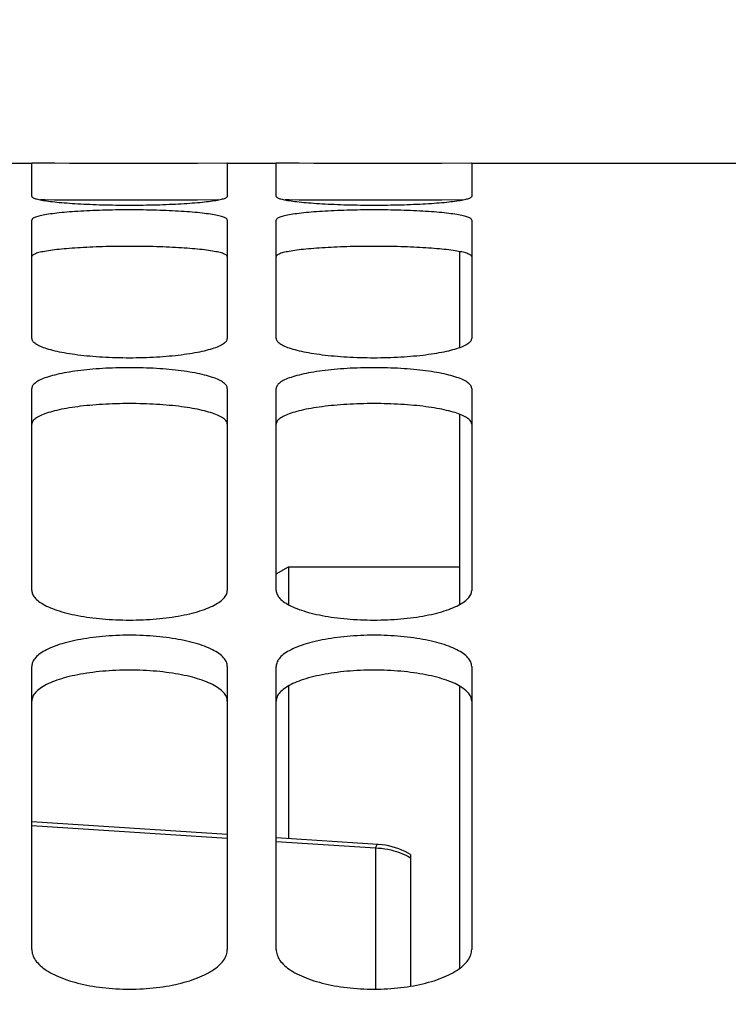
# Model space of a CAD drawing. Units: millimetres. Extents: x 0 to 594, y 0 to 420.
# Drawn here: x 155 to 159, y 314 to 320 of the extents above; entities that cross this region are included whole.
import ezdxf

# ---------------------------------------------------------------- set-up
doc = ezdxf.new("R2010")
doc.units = ezdxf.units.MM
doc.header["$LTSCALE"] = 32.67
doc.layers.get('0').update_dxf_attribs({"linetype": 'CONTINUOUS'})
doc.layers.add('SOLIDES', color=7, linetype='CONTINUOUS')
doc.styles.get("Standard").update_dxf_attribs({"font": 'txt', "width": 0.85})
doc.dimstyles.new('DIMSTYLE_1', dxfattribs={"dimtxt": 3.5, "dimasz": 3.5, "dimexe": 1.5, "dimexo": 1, "dimgap": 0.875, "dimtad": 1, "dimdec": 4, "dimlfac": 6.666667, "dimtxsty": 'STANDARD', "dimblk": '_FILLED', "dimblk1": '_FILLED', "dimblk2": '_FILLED', "dimcen": 0.09, "dimclrt": 5, "dimadec": 0, "dimazin": 0, "dimtp": 0.8, "dimtm": 0.8, "dimtfac": 1, "dimtdec": 4, "dimtofl": 0, "dimtmove": 0, "dimatfit": 3, "dimldrblk": '_FILLED', "dimfxl": 1, "dimtolj": 1, "dimarcsym": 0})
doc.dimstyles.new('DIMSTYLE_2', dxfattribs={"dimtxt": 3.5, "dimasz": 3.5, "dimexe": 1.5, "dimexo": 1, "dimgap": 0.875, "dimtad": 1, "dimdec": 4, "dimlfac": 6.666667, "dimtxsty": 'STANDARD', "dimblk": '_FILLED', "dimblk1": '_FILLED', "dimblk2": '_FILLED', "dimcen": 0.09, "dimclrt": 5, "dimadec": 0, "dimazin": 0, "dimtp": 0.0001, "dimtm": 0.0001, "dimtfac": 1, "dimtdec": 4, "dimtofl": 0, "dimtmove": 0, "dimatfit": 3, "dimldrblk": '_FILLED', "dimfxl": 1, "dimtolj": 1, "dimarcsym": 0})

# ---------------------------------------------------------------- blocks, each defined once
blk = doc.blocks.new('_FILLED')
at = {"color": 0, "linetype": 'BYBLOCK'}
blk.add_solid([(0, 0), (-1, 0.2143), (-1, -0.2143)], dxfattribs=at)
blk = doc.blocks.new('*D0')
at = {"color": 2, "linetype": 'CONTINUOUS'}
for p, q in [((123.2572, 357.1457), (123.2572, 357.7707)), ((204.3322, 357.1457), (204.3322, 357.7707)), ((123.2572, 315.1405), (123.2572, 357.1457)), ((204.3322, 260.8885), (204.3322, 357.1457)), ((123.2572, 356.2707), (163.7947, 356.2707)), ((204.3322, 356.2707), (163.7947, 356.2707))]:
    blk.add_line(p, q, dxfattribs=at)
at = {"color": 2, "linetype": 'CONTINUOUS', "xscale": 3.5, "yscale": 3.5, "zscale": 3.5, "rotation": 180}
blk.add_blockref('_FILLED', (123.2572, 356.2707), dxfattribs=at)
at = {"color": 2, "linetype": 'CONTINUOUS', "xscale": 3.5, "yscale": 3.5, "zscale": 3.5}
blk.add_blockref('_FILLED', (204.3322, 356.2707), dxfattribs=at)
at = {"color": 5, "linetype": 'CONTINUOUS', "insert": (163.7947, 360.6457), "char_height": 3.5, "width": 8.925, "attachment_point": 2, "line_spacing_factor": 0.9}
blk.add_mtext(' Xg', dxfattribs=at)
blk = doc.blocks.new('*D6')
at = {"color": 2, "linetype": 'CONTINUOUS'}
for p, q in [((123.2572, 315.1405), (123.2572, 365.7707)), ((332.2822, 350.9207), (332.2822, 365.7707)), ((123.2572, 364.2707), (227.7697, 364.2707)), ((332.2822, 364.2707), (227.7697, 364.2707))]:
    blk.add_line(p, q, dxfattribs=at)
at = {"color": 2, "linetype": 'CONTINUOUS', "xscale": 3.5, "yscale": 3.5, "zscale": 3.5, "rotation": 180}
blk.add_blockref('_FILLED', (123.2572, 364.2707), dxfattribs=at)
at = {"color": 2, "linetype": 'CONTINUOUS', "xscale": 3.5, "yscale": 3.5, "zscale": 3.5}
blk.add_blockref('_FILLED', (332.2822, 364.2707), dxfattribs=at)
at = {"color": 5, "linetype": 'CONTINUOUS', "insert": (227.7697, 368.6457), "char_height": 3.5, "width": 17.85, "attachment_point": 2, "line_spacing_factor": 0.9}
blk.add_mtext('1393,5', dxfattribs=at)
blk = doc.blocks.new('*D30')
at = {"color": 2, "linetype": 'CONTINUOUS'}
for p, q in [((123.2572, 315.1405), (123.2572, 342.1708)), ((175.2322, 328.101), (175.2322, 342.1708)), ((123.2572, 340.6708), (149.2447, 340.6708)), ((175.2322, 340.6708), (149.2447, 340.6708))]:
    blk.add_line(p, q, dxfattribs=at)
at = {"color": 2, "linetype": 'CONTINUOUS', "xscale": 3.5, "yscale": 3.5, "zscale": 3.5, "rotation": 180}
blk.add_blockref('_FILLED', (123.2572, 340.6708), dxfattribs=at)
at = {"color": 2, "linetype": 'CONTINUOUS', "xscale": 3.5, "yscale": 3.5, "zscale": 3.5}
blk.add_blockref('_FILLED', (175.2322, 340.6708), dxfattribs=at)
at = {"color": 5, "linetype": 'CONTINUOUS', "insert": (149.2447, 345.0458), "char_height": 3.5, "width": 14.875, "attachment_point": 2, "line_spacing_factor": 0.9}
blk.add_mtext('346,5', dxfattribs=at)

msp = doc.modelspace()

# ---------------------------------------------------------------- linework, layer by layer
at = {"color": 7, "linetype": 'CONTINUOUS'}
for p, q in [((157.757169, 318.253771), (157.757169, 317.664536)), ((157.757169, 317.256243), (157.757169, 316.088231)), ((156.632169, 316.277361), (156.707169, 316.320662)), ((156.707169, 316.320662), (156.707169, 316.088231)), ((156.707169, 316.320662), (157.757169, 316.320662)), ((156.707169, 315.589409), (156.707169, 314.653771)), ((157.757169, 315.589409), (157.757169, 313.856473)), ((157.457169, 314.555238), (157.457169, 313.748204))]:
    msp.add_line(p, q, dxfattribs=at)
at = {"color": 9, "linetype": 'CONTINUOUS'}
msp.add_lwpolyline([(157.241699, 314.596627), (157.260591, 314.595621), (157.279422, 314.593862), (157.298158, 314.591352), (157.316767, 314.588095), (157.335215, 314.584098), (157.35347, 314.579367), (157.3715, 314.57391), (157.389272, 314.567738), (157.406756, 314.560862), (157.423921, 314.553293), (157.440735, 314.545044), (157.457169, 314.536131)], dxfattribs=at)
at = {"layer": 'SOLIDES', "color": 7, "linetype": 'CONTINUOUS'}
for p, q in [((154.832169, 318.795662), (155.132169, 318.795662)), ((155.134302, 318.795662), (155.132169, 318.79564)), ((155.132169, 318.591806), (155.132169, 318.79564)), ((155.141334, 318.795637), (155.134302, 318.795662)), ((155.363127, 318.794113), (155.27292, 318.794685)), ((155.45103, 318.793668), (155.363127, 318.794113)), ((155.547011, 318.793315), (155.45103, 318.793668)), ((155.628276, 318.793129), (155.547011, 318.793315)), ((155.711372, 318.793047), (155.628276, 318.793129)), ((155.794534, 318.793074), (155.711372, 318.793047)), ((155.877069, 318.79321), (155.794534, 318.793074)), ((155.956536, 318.793442), (155.877069, 318.79321)), ((156.049604, 318.793838), (155.956536, 318.793442)), ((156.148628, 318.7944), (156.049604, 318.793838)), ((156.330036, 318.795662), (156.148628, 318.7944)), ((156.332169, 318.79564), (156.330036, 318.795662)), ((156.332169, 318.795662), (156.632169, 318.795662)), ((156.332169, 318.79564), (156.332169, 318.591806)), ((156.634302, 318.795662), (156.632169, 318.79564)), ((156.632169, 318.591806), (156.632169, 318.79564)), ((156.641334, 318.795637), (156.634302, 318.795662)), ((156.863127, 318.794113), (156.77292, 318.794685)), ((156.95103, 318.793668), (156.863127, 318.794113)), ((157.047011, 318.793315), (156.95103, 318.793668)), ((157.128276, 318.793129), (157.047011, 318.793315)), ((157.211372, 318.793047), (157.128276, 318.793129)), ((157.294534, 318.793074), (157.211372, 318.793047)), ((157.377069, 318.79321), (157.294534, 318.793074)), ((157.456536, 318.793442), (157.377069, 318.79321)), ((157.549604, 318.793838), (157.456536, 318.793442)), ((157.648628, 318.7944), (157.549604, 318.793838)), ((157.830036, 318.795662), (157.648628, 318.7944)), ((157.832169, 318.79564), (157.830036, 318.795662)), ((157.832169, 318.795662), (159.482169, 318.795662)), ((157.832169, 318.79564), (157.832169, 318.591806)), ((155.132169, 317.721024), (155.132169, 318.446368)), ((156.332169, 318.446368), (156.332169, 317.721024)), ((156.632169, 317.721024), (156.632169, 318.446368)), ((157.832169, 318.446368), (157.832169, 317.721024)), ((155.132169, 316.175425), (155.132169, 317.413676)), ((156.332169, 317.413676), (156.332169, 316.175425)), ((156.632169, 316.175425), (156.632169, 317.413676)), ((157.832169, 317.413676), (157.832169, 316.175425)), ((155.132169, 313.973339), (155.132169, 315.709813)), ((156.332169, 315.709813), (156.332169, 313.973339)), ((156.632169, 313.973339), (156.632169, 315.709813)), ((157.832169, 315.709813), (157.832169, 313.973339)), ((156.332169, 314.678103), (155.132169, 314.755968)), ((157.255233, 314.618209), (156.632169, 314.658637)), ((157.261124, 314.617786), (157.255236, 314.618208))]:
    msp.add_line(p, q, dxfattribs=at)
at = {"layer": 'SOLIDES', "color": 3, "linetype": 'CONTINUOUS'}
for p, q in [((155.362574, 318.569123), (155.272464, 318.569692)), ((155.450501, 318.568678), (155.362574, 318.569123)), ((155.546609, 318.568325), (155.450501, 318.568678)), ((155.628033, 318.56814), (155.546609, 318.568325)), ((155.711322, 318.568057), (155.628033, 318.56814)), ((155.794682, 318.568085), (155.711322, 318.568057)), ((155.877398, 318.56822), (155.794682, 318.568085)), ((155.956999, 318.568452), (155.877398, 318.56822)), ((156.050156, 318.568848), (155.956999, 318.568452)), ((156.149145, 318.569408), (156.050156, 318.568848)), ((156.277816, 318.57032), (156.149145, 318.569408)), ((156.862574, 318.569123), (156.772464, 318.569692)), ((156.950501, 318.568678), (156.862574, 318.569123)), ((157.046609, 318.568325), (156.950501, 318.568678)), ((157.128033, 318.56814), (157.046609, 318.568325)), ((157.211322, 318.568057), (157.128033, 318.56814)), ((157.294682, 318.568085), (157.211322, 318.568057)), ((157.377398, 318.56822), (157.294682, 318.568085)), ((157.456999, 318.568452), (157.377398, 318.56822)), ((157.550156, 318.568848), (157.456999, 318.568452)), ((157.649145, 318.569408), (157.550156, 318.568848)), ((157.777816, 318.57032), (157.649145, 318.569408))]:
    msp.add_line(p, q, dxfattribs=at)
at = {"layer": 'SOLIDES', "color": 9, "linetype": 'CONTINUOUS'}
for p, q in [((155.132169, 314.733987), (156.332169, 314.655849)), ((156.632169, 314.636314), (157.241699, 314.596624)), ((157.241699, 314.596624), (157.241699, 313.730335))]:
    msp.add_line(p, q, dxfattribs=at)
at = {"layer": 'SOLIDES', "color": 7, "linetype": 'CONTINUOUS'}
for points in [[(155.184124, 318.795337), (155.175951, 318.795398), (155.141334, 318.795637)], [(155.27292, 318.794685), (155.212693, 318.795121), (155.202514, 318.795198), (155.184124, 318.795337)], [(156.684124, 318.795337), (156.675951, 318.795398), (156.641334, 318.795637)], [(156.77292, 318.794685), (156.712693, 318.795121), (156.702514, 318.795198), (156.684124, 318.795337)], [(155.132169, 318.591806), (155.132534, 318.590048), (155.133632, 318.588285), (155.135462, 318.586517), (155.138032, 318.584739), (155.141334, 318.582955), (155.145349, 318.581179), (155.150077, 318.579412), (155.155516, 318.577652), (155.161644, 318.575908), (155.168453, 318.57418), (155.175951, 318.572467), (155.184124, 318.570774), (155.192981, 318.569098), (155.202514, 318.567442), (155.212693, 318.56581), (155.223529, 318.564201), (155.235011, 318.562618), (155.247073, 318.56107), (155.259707, 318.559559), (155.27292, 318.558083), (155.286662, 318.556648), (155.300922, 318.555257), (155.315711, 318.553909), (155.331004, 318.552605), (155.346813, 318.551346), (155.363127, 318.550133), (155.37988, 318.54897), (155.397087, 318.547858), (155.414735, 318.546797), (155.43272, 318.545795), (155.45103, 318.544851), (155.469677, 318.543967), (155.488605, 318.543143), (155.507803, 318.542383), (155.527281, 318.541684), (155.547011, 318.541049), (155.567015, 318.540476), (155.58727, 318.539968), (155.607686, 318.539525), (155.628276, 318.539149), (155.649027, 318.53884), (155.669805, 318.5386), (155.690575, 318.538428), (155.711372, 318.538325), (155.732169, 318.538291), (155.752967, 318.538325), (155.773764, 318.538428), (155.794534, 318.5386), (155.815312, 318.53884), (155.836062, 318.539149), (155.856653, 318.539525), (155.877069, 318.539968), (155.897324, 318.540476), (155.917327, 318.541049), (155.937058, 318.541684), (155.956536, 318.542383), (155.975734, 318.543143), (155.994662, 318.543967), (156.013309, 318.544851), (156.031618, 318.545795), (156.049604, 318.546797), (156.067251, 318.547858), (156.084458, 318.54897), (156.101212, 318.550133), (156.117525, 318.551346), (156.133335, 318.552605), (156.148628, 318.553909), (156.163416, 318.555257), (156.177677, 318.556648), (156.191419, 318.558083), (156.204632, 318.559559), (156.217266, 318.56107), (156.229327, 318.562618), (156.24081, 318.564201), (156.251646, 318.56581), (156.261825, 318.567442), (156.271358, 318.569098), (156.280215, 318.570774), (156.288388, 318.572467), (156.295885, 318.57418), (156.302695, 318.575908), (156.308822, 318.577652), (156.314262, 318.579412), (156.31899, 318.581179), (156.323005, 318.582955), (156.326307, 318.584739), (156.328876, 318.586517), (156.330707, 318.588285), (156.331804, 318.590048), (156.332169, 318.591806)], [(156.632169, 318.591806), (156.632534, 318.590048), (156.633632, 318.588285), (156.635462, 318.586517), (156.638032, 318.584739), (156.641334, 318.582955), (156.645349, 318.581179), (156.650077, 318.579412), (156.655516, 318.577652), (156.661644, 318.575908), (156.668453, 318.57418), (156.675951, 318.572467), (156.684124, 318.570774), (156.692981, 318.569098), (156.702514, 318.567442), (156.712693, 318.56581), (156.723529, 318.564201), (156.735011, 318.562618), (156.747073, 318.56107), (156.759707, 318.559559), (156.77292, 318.558083), (156.786662, 318.556648), (156.800922, 318.555257), (156.815711, 318.553909), (156.831004, 318.552605), (156.846813, 318.551346), (156.863127, 318.550133), (156.87988, 318.54897), (156.897087, 318.547858), (156.914735, 318.546797), (156.93272, 318.545795), (156.95103, 318.544851), (156.969677, 318.543967), (156.988605, 318.543143), (157.007803, 318.542383), (157.027281, 318.541684), (157.047011, 318.541049), (157.067015, 318.540476), (157.08727, 318.539968), (157.107686, 318.539525), (157.128276, 318.539149), (157.149027, 318.53884), (157.169805, 318.5386), (157.190575, 318.538428), (157.211372, 318.538325), (157.232169, 318.538291), (157.252967, 318.538325), (157.273764, 318.538428), (157.294534, 318.5386), (157.315312, 318.53884), (157.336062, 318.539149), (157.356653, 318.539525), (157.377069, 318.539968), (157.397324, 318.540476), (157.417327, 318.541049), (157.437058, 318.541684), (157.456536, 318.542383), (157.475734, 318.543143), (157.494662, 318.543967), (157.513309, 318.544851), (157.531618, 318.545795), (157.549604, 318.546797), (157.567251, 318.547858), (157.584458, 318.54897), (157.601212, 318.550133), (157.617525, 318.551346), (157.633335, 318.552605), (157.648628, 318.553909), (157.663416, 318.555257), (157.677677, 318.556648), (157.691419, 318.558083), (157.704632, 318.559559), (157.717266, 318.56107), (157.729327, 318.562618), (157.74081, 318.564201), (157.751646, 318.56581), (157.761825, 318.567442), (157.771358, 318.569098), (157.780215, 318.570774), (157.788388, 318.572467), (157.795885, 318.57418), (157.802695, 318.575908), (157.808822, 318.577652), (157.814262, 318.579412), (157.81899, 318.581179), (157.823005, 318.582955), (157.826307, 318.584739), (157.828876, 318.586517), (157.830707, 318.588285), (157.831804, 318.590048), (157.832169, 318.591806)], [(156.332169, 318.446368), (156.331804, 318.448658), (156.330707, 318.450939), (156.328876, 318.453209), (156.326307, 318.455474), (156.323005, 318.457729), (156.31899, 318.459958), (156.314262, 318.46216), (156.308822, 318.464336), (156.302695, 318.466478), (156.295885, 318.468584), (156.288388, 318.470657), (156.280215, 318.472693), (156.271358, 318.474693), (156.261825, 318.476658), (156.251646, 318.47858), (156.24081, 318.480462), (156.229327, 318.482303), (156.217266, 318.484092), (156.204632, 318.485828), (156.191419, 318.487513), (156.177677, 318.489142), (156.163416, 318.490712), (156.148628, 318.492227), (156.133335, 318.493683), (156.117525, 318.495083), (156.101212, 318.496425), (156.084458, 318.497706), (156.067251, 318.498925), (156.049604, 318.500083), (156.031618, 318.501173), (156.013309, 318.502195), (155.994662, 318.50315), (155.975734, 318.504036), (155.956536, 318.504853), (155.937058, 318.5056), (155.917327, 318.506278), (155.897324, 318.506888), (155.877069, 318.507428), (155.856653, 318.507897), (155.836062, 318.508295), (155.815312, 318.508622), (155.794534, 318.508877), (155.773764, 318.509058), (155.752967, 318.509166), (155.732169, 318.509203), (155.711372, 318.509166), (155.690575, 318.509058), (155.669805, 318.508877), (155.649027, 318.508622), (155.628276, 318.508295), (155.607686, 318.507897), (155.58727, 318.507428), (155.567015, 318.506888), (155.547011, 318.506278), (155.527281, 318.5056), (155.507803, 318.504853), (155.488605, 318.504036), (155.469677, 318.50315), (155.45103, 318.502195), (155.43272, 318.501173), (155.414735, 318.500083), (155.397087, 318.498925), (155.37988, 318.497706), (155.363127, 318.496425), (155.346813, 318.495083), (155.331004, 318.493683), (155.315711, 318.492227), (155.300922, 318.490712), (155.286662, 318.489142), (155.27292, 318.487513), (155.259707, 318.485828), (155.247073, 318.484092), (155.235011, 318.482303), (155.223529, 318.480462), (155.212693, 318.47858), (155.202514, 318.476658), (155.192981, 318.474693), (155.184124, 318.472693), (155.175951, 318.470657), (155.168453, 318.468584), (155.161644, 318.466478), (155.155516, 318.464336), (155.150077, 318.46216), (155.145349, 318.459958), (155.141334, 318.457729), (155.138032, 318.455474), (155.135462, 318.453209), (155.133632, 318.450939), (155.132534, 318.448658), (155.132169, 318.446368)], [(157.832169, 318.446368), (157.831804, 318.448658), (157.830707, 318.450939), (157.828876, 318.453209), (157.826307, 318.455474), (157.823005, 318.457729), (157.81899, 318.459958), (157.814262, 318.46216), (157.808822, 318.464336), (157.802695, 318.466478), (157.795885, 318.468584), (157.788388, 318.470657), (157.780215, 318.472693), (157.771358, 318.474693), (157.761825, 318.476658), (157.751646, 318.47858), (157.74081, 318.480462), (157.729327, 318.482303), (157.717266, 318.484092), (157.704632, 318.485828), (157.691419, 318.487513), (157.677677, 318.489142), (157.663416, 318.490712), (157.648628, 318.492227), (157.633335, 318.493683), (157.617525, 318.495083), (157.601212, 318.496425), (157.584458, 318.497706), (157.567251, 318.498925), (157.549604, 318.500083), (157.531618, 318.501173), (157.513309, 318.502195), (157.494662, 318.50315), (157.475734, 318.504036), (157.456536, 318.504853), (157.437058, 318.5056), (157.417327, 318.506278), (157.397324, 318.506888), (157.377069, 318.507428), (157.356653, 318.507897), (157.336062, 318.508295), (157.315312, 318.508622), (157.294534, 318.508877), (157.273764, 318.509058), (157.252967, 318.509166), (157.232169, 318.509203), (157.211372, 318.509166), (157.190575, 318.509058), (157.169805, 318.508877), (157.149027, 318.508622), (157.128276, 318.508295), (157.107686, 318.507897), (157.08727, 318.507428), (157.067015, 318.506888), (157.047011, 318.506278), (157.027281, 318.5056), (157.007803, 318.504853), (156.988605, 318.504036), (156.969677, 318.50315), (156.95103, 318.502195), (156.93272, 318.501173), (156.914735, 318.500083), (156.897087, 318.498925), (156.87988, 318.497706), (156.863127, 318.496425), (156.846813, 318.495083), (156.831004, 318.493683), (156.815711, 318.492227), (156.800922, 318.490712), (156.786662, 318.489142), (156.77292, 318.487513), (156.759707, 318.485828), (156.747073, 318.484092), (156.735011, 318.482303), (156.723529, 318.480462), (156.712693, 318.47858), (156.702514, 318.476658), (156.692981, 318.474693), (156.684124, 318.472693), (156.675951, 318.470657), (156.668453, 318.468584), (156.661644, 318.466478), (156.655516, 318.464336), (156.650077, 318.46216), (156.645349, 318.459958), (156.641334, 318.457729), (156.638032, 318.455474), (156.635462, 318.453209), (156.633632, 318.450939), (156.632534, 318.448658), (156.632169, 318.446368)], [(155.132169, 317.721024), (155.132534, 317.717008), (155.133632, 317.71299), (155.135462, 317.70897), (155.138032, 317.704938), (155.141334, 317.700903), (155.145349, 317.696893), (155.150077, 317.692913), (155.155516, 317.688959), (155.161644, 317.685048), (155.168453, 317.681183), (155.175951, 317.67736), (155.184124, 317.673588), (155.192981, 317.669863), (155.202514, 317.666189), (155.212693, 317.662576), (155.223529, 317.659023), (155.235011, 317.655532), (155.247073, 317.652124), (155.259707, 317.648803), (155.27292, 317.645566), (155.286662, 317.642425), (155.300922, 317.639384), (155.315711, 317.63644), (155.331004, 317.633599), (155.346813, 317.630858), (155.363127, 317.628222), (155.37988, 317.625698), (155.397087, 317.623288), (155.414735, 317.620992), (155.43272, 317.618823), (155.45103, 317.616785), (155.469677, 317.614875), (155.488605, 317.6131), (155.507803, 317.611461), (155.527281, 317.609957), (155.547011, 317.60859), (155.567015, 317.60736), (155.58727, 317.606267), (155.607686, 317.605317), (155.628276, 317.60451), (155.649027, 317.603847), (155.669805, 317.603331), (155.690575, 317.602963), (155.711372, 317.602742), (155.732169, 317.602668), (155.752967, 317.602742), (155.773764, 317.602963), (155.794534, 317.603331), (155.815312, 317.603847), (155.836062, 317.60451), (155.856653, 317.605317), (155.877069, 317.606267), (155.897324, 317.60736), (155.917327, 317.60859), (155.937058, 317.609957), (155.956536, 317.611461), (155.975734, 317.6131), (155.994662, 317.614875), (156.013309, 317.616785), (156.031618, 317.618823), (156.049604, 317.620992), (156.067251, 317.623288), (156.084458, 317.625698), (156.101212, 317.628222), (156.117525, 317.630858), (156.133335, 317.633599), (156.148628, 317.63644), (156.163416, 317.639384), (156.177677, 317.642425), (156.191419, 317.645566), (156.204632, 317.648803), (156.217266, 317.652124), (156.229327, 317.655532), (156.24081, 317.659023), (156.251646, 317.662576), (156.261825, 317.666189), (156.271358, 317.669863), (156.280215, 317.673588), (156.288388, 317.67736), (156.295885, 317.681183), (156.302695, 317.685048), (156.308822, 317.688959), (156.314262, 317.692913), (156.31899, 317.696893), (156.323005, 317.700903), (156.326307, 317.704938), (156.328876, 317.70897), (156.330707, 317.71299), (156.331804, 317.717008), (156.332169, 317.721024)], [(156.632169, 317.721024), (156.632534, 317.717008), (156.633632, 317.71299), (156.635462, 317.70897), (156.638032, 317.704938), (156.641334, 317.700903), (156.645349, 317.696893), (156.650077, 317.692913), (156.655516, 317.688959), (156.661644, 317.685048), (156.668453, 317.681183), (156.675951, 317.67736), (156.684124, 317.673588), (156.692981, 317.669863), (156.702514, 317.666189), (156.712693, 317.662576), (156.723529, 317.659023), (156.735011, 317.655532), (156.747073, 317.652124), (156.759707, 317.648803), (156.77292, 317.645566), (156.786662, 317.642425), (156.800922, 317.639384), (156.815711, 317.63644), (156.831004, 317.633599), (156.846813, 317.630858), (156.863127, 317.628222), (156.87988, 317.625698), (156.897087, 317.623288), (156.914735, 317.620992), (156.93272, 317.618823), (156.95103, 317.616785), (156.969677, 317.614875), (156.988605, 317.6131), (157.007803, 317.611461), (157.027281, 317.609957), (157.047011, 317.60859), (157.067015, 317.60736), (157.08727, 317.606267), (157.107686, 317.605317), (157.128276, 317.60451), (157.149027, 317.603847), (157.169805, 317.603331), (157.190575, 317.602963), (157.211372, 317.602742), (157.232169, 317.602668), (157.252967, 317.602742), (157.273764, 317.602963), (157.294534, 317.603331), (157.315312, 317.603847), (157.336062, 317.60451), (157.356653, 317.605317), (157.377069, 317.606267), (157.397324, 317.60736), (157.417327, 317.60859), (157.437058, 317.609957), (157.456536, 317.611461), (157.475734, 317.6131), (157.494662, 317.614875), (157.513309, 317.616785), (157.531618, 317.618823), (157.549604, 317.620992), (157.567251, 317.623288), (157.584458, 317.625698), (157.601212, 317.628222), (157.617525, 317.630858), (157.633335, 317.633599), (157.648628, 317.63644), (157.663416, 317.639384), (157.677677, 317.642425), (157.691419, 317.645566), (157.704632, 317.648803), (157.717266, 317.652124), (157.729327, 317.655532), (157.74081, 317.659023), (157.751646, 317.662576), (157.761825, 317.666189), (157.771358, 317.669863), (157.780215, 317.673588), (157.788388, 317.67736), (157.795885, 317.681183), (157.802695, 317.685048), (157.808822, 317.688959), (157.814262, 317.692913), (157.81899, 317.696893), (157.823005, 317.700903), (157.826307, 317.704938), (157.828876, 317.70897), (157.830707, 317.71299), (157.831804, 317.717008), (157.832169, 317.721024)], [(156.332169, 317.413676), (156.331804, 317.418216), (156.330707, 317.422742), (156.328876, 317.427256), (156.326307, 317.431768), (156.323005, 317.436267), (156.31899, 317.440722), (156.314262, 317.445129), (156.308822, 317.449492), (156.302695, 317.453795), (156.295885, 317.458032), (156.288388, 317.462208), (156.280215, 317.466318), (156.271358, 317.470362), (156.261825, 317.474339), (156.251646, 317.478237), (156.24081, 317.48206), (156.229327, 317.485804), (156.217266, 317.489449), (156.204632, 317.492991), (156.191419, 317.496434), (156.177677, 317.499766), (156.163416, 317.502984), (156.148628, 317.506091), (156.133335, 317.509082), (156.117525, 317.51196), (156.101212, 317.514724), (156.084458, 317.517363), (156.067251, 317.519879), (156.049604, 317.522271), (156.031618, 317.524526), (156.013309, 317.526641), (155.994662, 317.52862), (155.975734, 317.530457), (155.956536, 317.532151), (155.937058, 317.533703), (155.917327, 317.535112), (155.897324, 317.536379), (155.877069, 317.537503), (155.856653, 317.538479), (155.836062, 317.539308), (155.815312, 317.539989), (155.794534, 317.540518), (155.773764, 317.540896), (155.752967, 317.541122), (155.732169, 317.541197), (155.711372, 317.541122), (155.690575, 317.540896), (155.669805, 317.540518), (155.649027, 317.539989), (155.628276, 317.539308), (155.607686, 317.538479), (155.58727, 317.537503), (155.567015, 317.536379), (155.547011, 317.535112), (155.527281, 317.533703), (155.507803, 317.532151), (155.488605, 317.530457), (155.469677, 317.52862), (155.45103, 317.526641), (155.43272, 317.524526), (155.414735, 317.522271), (155.397087, 317.519879), (155.37988, 317.517363), (155.363127, 317.514724), (155.346813, 317.51196), (155.331004, 317.509082), (155.315711, 317.506091), (155.300922, 317.502984), (155.286662, 317.499766), (155.27292, 317.496434), (155.259707, 317.492991), (155.247073, 317.489449), (155.235011, 317.485804), (155.223529, 317.48206), (155.212693, 317.478237), (155.202514, 317.474339), (155.192981, 317.470362), (155.184124, 317.466318), (155.175951, 317.462208), (155.168453, 317.458032), (155.161644, 317.453795), (155.155516, 317.449492), (155.150077, 317.445129), (155.145349, 317.440722), (155.141334, 317.436267), (155.138032, 317.431768), (155.135462, 317.427256), (155.133632, 317.422742), (155.132534, 317.418216), (155.132169, 317.413676)], [(157.832169, 317.413676), (157.831804, 317.418216), (157.830707, 317.422742), (157.828876, 317.427256), (157.826307, 317.431768), (157.823005, 317.436267), (157.81899, 317.440722), (157.814262, 317.445129), (157.808822, 317.449492), (157.802695, 317.453795), (157.795885, 317.458032), (157.788388, 317.462208), (157.780215, 317.466318), (157.771358, 317.470362), (157.761825, 317.474339), (157.751646, 317.478237), (157.74081, 317.48206), (157.729327, 317.485804), (157.717266, 317.489449), (157.704632, 317.492991), (157.691419, 317.496434), (157.677677, 317.499766), (157.663416, 317.502984), (157.648628, 317.506091), (157.633335, 317.509082), (157.617525, 317.51196), (157.601212, 317.514724), (157.584458, 317.517363), (157.567251, 317.519879), (157.549604, 317.522271), (157.531618, 317.524526), (157.513309, 317.526641), (157.494662, 317.52862), (157.475734, 317.530457), (157.456536, 317.532151), (157.437058, 317.533703), (157.417327, 317.535112), (157.397324, 317.536379), (157.377069, 317.537503), (157.356653, 317.538479), (157.336062, 317.539308), (157.315312, 317.539989), (157.294534, 317.540518), (157.273764, 317.540896), (157.252967, 317.541122), (157.232169, 317.541197), (157.211372, 317.541122), (157.190575, 317.540896), (157.169805, 317.540518), (157.149027, 317.539989), (157.128276, 317.539308), (157.107686, 317.538479), (157.08727, 317.537503), (157.067015, 317.536379), (157.047011, 317.535112), (157.027281, 317.533703), (157.007803, 317.532151), (156.988605, 317.530457), (156.969677, 317.52862), (156.95103, 317.526641), (156.93272, 317.524526), (156.914735, 317.522271), (156.897087, 317.519879), (156.87988, 317.517363), (156.863127, 317.514724), (156.846813, 317.51196), (156.831004, 317.509082), (156.815711, 317.506091), (156.800922, 317.502984), (156.786662, 317.499766), (156.77292, 317.496434), (156.759707, 317.492991), (156.747073, 317.489449), (156.735011, 317.485804), (156.723529, 317.48206), (156.712693, 317.478237), (156.702514, 317.474339), (156.692981, 317.470362), (156.684124, 317.466318), (156.675951, 317.462208), (156.668453, 317.458032), (156.661644, 317.453795), (156.655516, 317.449492), (156.650077, 317.445129), (156.645349, 317.440722), (156.641334, 317.436267), (156.638032, 317.431768), (156.635462, 317.427256), (156.633632, 317.422742), (156.632534, 317.418216), (156.632169, 317.413676)], [(155.132169, 316.175425), (155.132534, 316.169199), (155.133632, 316.162974), (155.135462, 316.156749), (155.138032, 316.15051), (155.141334, 316.144272), (155.145349, 316.138076), (155.150077, 316.131931), (155.155516, 316.12583), (155.161644, 316.119798), (155.168453, 316.113841), (155.175951, 316.107954), (155.184124, 316.102148), (155.192981, 316.096418), (155.202514, 316.090769), (155.212693, 316.085219), (155.223529, 316.079763), (155.235011, 316.074405), (155.247073, 316.069179), (155.259707, 316.064087), (155.27292, 316.059126), (155.286662, 316.054316), (155.300922, 316.049661), (155.315711, 316.045157), (155.331004, 316.040812), (155.346813, 316.036624), (155.363127, 316.032594), (155.37988, 316.02874), (155.397087, 316.02506), (155.414735, 316.021555), (155.43272, 316.018247), (155.45103, 316.015138), (155.469677, 316.012226), (155.488605, 316.00952), (155.507803, 316.007022), (155.527281, 316.004731), (155.547011, 316.002649), (155.567015, 316.000775), (155.58727, 315.99911), (155.607686, 315.997664), (155.628276, 315.996436), (155.649027, 315.995427), (155.669805, 315.994641), (155.690575, 315.994081), (155.711372, 315.993745), (155.732169, 315.993633), (155.752967, 315.993745), (155.773764, 315.994081), (155.794534, 315.994641), (155.815312, 315.995427), (155.836062, 315.996436), (155.856653, 315.997664), (155.877069, 315.99911), (155.897324, 316.000775), (155.917327, 316.002649), (155.937058, 316.004731), (155.956536, 316.007022), (155.975734, 316.00952), (155.994662, 316.012226), (156.013309, 316.015138), (156.031618, 316.018247), (156.049604, 316.021555), (156.067251, 316.02506), (156.084458, 316.02874), (156.101212, 316.032594), (156.117525, 316.036624), (156.133335, 316.040812), (156.148628, 316.045157), (156.163416, 316.049661), (156.177677, 316.054316), (156.191419, 316.059126), (156.204632, 316.064087), (156.217266, 316.069179), (156.229327, 316.074405), (156.24081, 316.079763), (156.251646, 316.085219), (156.261825, 316.090769), (156.271358, 316.096418), (156.280215, 316.102148), (156.288388, 316.107954), (156.295885, 316.113841), (156.302695, 316.119798), (156.308822, 316.12583), (156.314262, 316.131931), (156.31899, 316.138076), (156.323005, 316.144272), (156.326307, 316.15051), (156.328876, 316.156749), (156.330707, 316.162974), (156.331804, 316.169199), (156.332169, 316.175425)], [(156.632169, 316.175425), (156.632534, 316.169199), (156.633632, 316.162974), (156.635462, 316.156749), (156.638032, 316.15051), (156.641334, 316.144272), (156.645349, 316.138076), (156.650077, 316.131931), (156.655516, 316.12583), (156.661644, 316.119798), (156.668453, 316.113841), (156.675951, 316.107954), (156.684124, 316.102148), (156.692981, 316.096418), (156.702514, 316.090769), (156.712693, 316.085219), (156.723529, 316.079763), (156.735011, 316.074405), (156.747073, 316.069179), (156.759707, 316.064087), (156.77292, 316.059126), (156.786662, 316.054316), (156.800922, 316.049661), (156.815711, 316.045157), (156.831004, 316.040812), (156.846813, 316.036624), (156.863127, 316.032594), (156.87988, 316.02874), (156.897087, 316.02506), (156.914735, 316.021555), (156.93272, 316.018247), (156.95103, 316.015138), (156.969677, 316.012226), (156.988605, 316.00952), (157.007803, 316.007022), (157.027281, 316.004731), (157.047011, 316.002649), (157.067015, 316.000775), (157.08727, 315.99911), (157.107686, 315.997664), (157.128276, 315.996436), (157.149027, 315.995427), (157.169805, 315.994641), (157.190575, 315.994081), (157.211372, 315.993745), (157.232169, 315.993633), (157.252967, 315.993745), (157.273764, 315.994081), (157.294534, 315.994641), (157.315312, 315.995427), (157.336062, 315.996436), (157.356653, 315.997664), (157.377069, 315.99911), (157.397324, 316.000775), (157.417327, 316.002649), (157.437058, 316.004731), (157.456536, 316.007022), (157.475734, 316.00952), (157.494662, 316.012226), (157.513309, 316.015138), (157.531618, 316.018247), (157.549604, 316.021555), (157.567251, 316.02506), (157.584458, 316.02874), (157.601212, 316.032594), (157.617525, 316.036624), (157.633335, 316.040812), (157.648628, 316.045157), (157.663416, 316.049661), (157.677677, 316.054316), (157.691419, 316.059126), (157.704632, 316.064087), (157.717266, 316.069179), (157.729327, 316.074405), (157.74081, 316.079763), (157.751646, 316.085219), (157.761825, 316.090769), (157.771358, 316.096418), (157.780215, 316.102148), (157.788388, 316.107954), (157.795885, 316.113841), (157.802695, 316.119798), (157.808822, 316.12583), (157.814262, 316.131931), (157.81899, 316.138076), (157.823005, 316.144272), (157.826307, 316.15051), (157.828876, 316.156749), (157.830707, 316.162974), (157.831804, 316.169199), (157.832169, 316.175425)], [(156.332169, 315.709813), (156.331804, 315.716547), (156.330707, 315.723266), (156.328876, 315.72997), (156.326307, 315.736675), (156.323005, 315.743365), (156.31899, 315.749993), (156.314262, 315.756553), (156.308822, 315.763052), (156.302695, 315.769464), (156.295885, 315.775782), (156.288388, 315.782013), (156.280215, 315.788146), (156.271358, 315.794186), (156.261825, 315.800129), (156.251646, 315.805957), (156.24081, 315.811675), (156.229327, 315.817278), (156.217266, 315.822735), (156.204632, 315.828041), (156.191419, 315.833202), (156.177677, 315.838197), (156.163416, 315.843024), (156.148628, 315.847686), (156.133335, 315.852177), (156.117525, 315.8565), (156.101212, 315.860653), (156.084458, 315.86462), (156.067251, 315.868402), (156.049604, 315.872), (156.031618, 315.875392), (156.013309, 315.878576), (155.994662, 315.881555), (155.975734, 315.884321), (155.956536, 315.886872), (155.937058, 315.88921), (155.917327, 315.891333), (155.897324, 315.893243), (155.877069, 315.894937), (155.856653, 315.896409), (155.836062, 315.897658), (155.815312, 315.898685), (155.794534, 315.899484), (155.773764, 315.900053), (155.752967, 315.900394), (155.732169, 315.900508), (155.711372, 315.900394), (155.690575, 315.900053), (155.669805, 315.899484), (155.649027, 315.898685), (155.628276, 315.897658), (155.607686, 315.896409), (155.58727, 315.894937), (155.567015, 315.893243), (155.547011, 315.891333), (155.527281, 315.88921), (155.507803, 315.886872), (155.488605, 315.884321), (155.469677, 315.881555), (155.45103, 315.878576), (155.43272, 315.875392), (155.414735, 315.872), (155.397087, 315.868402), (155.37988, 315.86462), (155.363127, 315.860653), (155.346813, 315.8565), (155.331004, 315.852177), (155.315711, 315.847686), (155.300922, 315.843024), (155.286662, 315.838197), (155.27292, 315.833202), (155.259707, 315.828041), (155.247073, 315.822735), (155.235011, 315.817278), (155.223529, 315.811675), (155.212693, 315.805957), (155.202514, 315.800129), (155.192981, 315.794186), (155.184124, 315.788146), (155.175951, 315.782013), (155.168453, 315.775782), (155.161644, 315.769464), (155.155516, 315.763052), (155.150077, 315.756553), (155.145349, 315.749993), (155.141334, 315.743365), (155.138032, 315.736675), (155.135462, 315.72997), (155.133632, 315.723266), (155.132534, 315.716547), (155.132169, 315.709813)], [(157.832169, 315.709813), (157.831804, 315.716547), (157.830707, 315.723266), (157.828876, 315.72997), (157.826307, 315.736675), (157.823005, 315.743365), (157.81899, 315.749993), (157.814262, 315.756553), (157.808822, 315.763052), (157.802695, 315.769464), (157.795885, 315.775782), (157.788388, 315.782013), (157.780215, 315.788146), (157.771358, 315.794186), (157.761825, 315.800129), (157.751646, 315.805957), (157.74081, 315.811675), (157.729327, 315.817278), (157.717266, 315.822735), (157.704632, 315.828041), (157.691419, 315.833202), (157.677677, 315.838197), (157.663416, 315.843024), (157.648628, 315.847686), (157.633335, 315.852177), (157.617525, 315.8565), (157.601212, 315.860653), (157.584458, 315.86462), (157.567251, 315.868402), (157.549604, 315.872), (157.531618, 315.875392), (157.513309, 315.878576), (157.494662, 315.881555), (157.475734, 315.884321), (157.456536, 315.886872), (157.437058, 315.88921), (157.417327, 315.891333), (157.397324, 315.893243), (157.377069, 315.894937), (157.356653, 315.896409), (157.336062, 315.897658), (157.315312, 315.898685), (157.294534, 315.899484), (157.273764, 315.900053), (157.252967, 315.900394), (157.232169, 315.900508), (157.211372, 315.900394), (157.190575, 315.900053), (157.169805, 315.899484), (157.149027, 315.898685), (157.128276, 315.897658), (157.107686, 315.896409), (157.08727, 315.894937), (157.067015, 315.893243), (157.047011, 315.891333), (157.027281, 315.88921), (157.007803, 315.886872), (156.988605, 315.884321), (156.969677, 315.881555), (156.95103, 315.878576), (156.93272, 315.875392), (156.914735, 315.872), (156.897087, 315.868402), (156.87988, 315.86462), (156.863127, 315.860653), (156.846813, 315.8565), (156.831004, 315.852177), (156.815711, 315.847686), (156.800922, 315.843024), (156.786662, 315.838197), (156.77292, 315.833202), (156.759707, 315.828041), (156.747073, 315.822735), (156.735011, 315.817278), (156.723529, 315.811675), (156.712693, 315.805957), (156.702514, 315.800129), (156.692981, 315.794186), (156.684124, 315.788146), (156.675951, 315.782013), (156.668453, 315.775782), (156.661644, 315.769464), (156.655516, 315.763052), (156.650077, 315.756553), (156.645349, 315.749993), (156.641334, 315.743365), (156.638032, 315.736675), (156.635462, 315.72997), (156.633632, 315.723266), (156.632534, 315.716547), (156.632169, 315.709813)], [(157.457169, 314.55524), (157.441662, 314.564112), (157.423, 314.573744), (157.403883, 314.582506), (157.384357, 314.590374), (157.364465, 314.597325), (157.34425, 314.603343), (157.323767, 314.60841), (157.303059, 314.612511), (157.282163, 314.61564), (157.261124, 314.617786)], [(155.132169, 313.973339), (155.132534, 313.964978), (155.133632, 313.956619), (155.135462, 313.948264), (155.138032, 313.939892), (155.141334, 313.931523), (155.145349, 313.923216), (155.150077, 313.914978), (155.155516, 313.906801), (155.161644, 313.898721), (155.168453, 313.890743), (155.175951, 313.882862), (155.184124, 313.87509), (155.192981, 313.867424), (155.202514, 313.859867), (155.212693, 313.852445), (155.223529, 313.84515), (155.235011, 313.83799), (155.247073, 313.831006), (155.259707, 313.824205), (155.27292, 313.81758), (155.286662, 313.811158), (155.300922, 313.804944), (155.315711, 313.798933), (155.331004, 313.793136), (155.346813, 313.787548), (155.363127, 313.782174), (155.37988, 313.777035), (155.397087, 313.772128), (155.414735, 313.767457), (155.43272, 313.763048), (155.45103, 313.758905), (155.469677, 313.755026), (155.488605, 313.751421), (155.507803, 313.748094), (155.527281, 313.745042), (155.547011, 313.74227), (155.567015, 313.739774), (155.58727, 313.737558), (155.607686, 313.735633), (155.628276, 313.733998), (155.649027, 313.732654), (155.669805, 313.731608), (155.690575, 313.730863), (155.711372, 313.730416), (155.732169, 313.730267), (155.752967, 313.730416), (155.773764, 313.730863), (155.794534, 313.731608), (155.815312, 313.732654), (155.836062, 313.733998), (155.856653, 313.735633), (155.877069, 313.737558), (155.897324, 313.739774), (155.917327, 313.74227), (155.937058, 313.745042), (155.956536, 313.748094), (155.975734, 313.751421), (155.994662, 313.755026), (156.013309, 313.758905), (156.031618, 313.763048), (156.049604, 313.767457), (156.067251, 313.772128), (156.084458, 313.777035), (156.101212, 313.782174), (156.117525, 313.787548), (156.133335, 313.793136), (156.148628, 313.798933), (156.163416, 313.804944), (156.177677, 313.811158), (156.191419, 313.81758), (156.204632, 313.824205), (156.217266, 313.831006), (156.229327, 313.83799), (156.24081, 313.84515), (156.251646, 313.852445), (156.261825, 313.859867), (156.271358, 313.867424), (156.280215, 313.87509), (156.288388, 313.882862), (156.295885, 313.890743), (156.302695, 313.898721), (156.308822, 313.906801), (156.314262, 313.914978), (156.31899, 313.923216), (156.323005, 313.931523), (156.326307, 313.939892), (156.328876, 313.948264), (156.330707, 313.956619), (156.331804, 313.964978), (156.332169, 313.973339)], [(156.632169, 313.973339), (156.632534, 313.964978), (156.633632, 313.956619), (156.635462, 313.948264), (156.638032, 313.939892), (156.641334, 313.931523), (156.645349, 313.923216), (156.650077, 313.914978), (156.655516, 313.906801), (156.661644, 313.898721), (156.668453, 313.890743), (156.675951, 313.882862), (156.684124, 313.87509), (156.692981, 313.867424), (156.702514, 313.859867), (156.712693, 313.852445), (156.723529, 313.84515), (156.735011, 313.83799), (156.747073, 313.831006), (156.759707, 313.824205), (156.77292, 313.81758), (156.786662, 313.811158), (156.800922, 313.804944), (156.815711, 313.798933), (156.831004, 313.793136), (156.846813, 313.787548), (156.863127, 313.782174), (156.87988, 313.777035), (156.897087, 313.772128), (156.914735, 313.767457), (156.93272, 313.763048), (156.95103, 313.758905), (156.969677, 313.755026), (156.988605, 313.751421), (157.007803, 313.748094), (157.027281, 313.745042), (157.047011, 313.74227), (157.067015, 313.739774), (157.08727, 313.737558), (157.107686, 313.735633), (157.128276, 313.733998), (157.149027, 313.732654), (157.169805, 313.731608), (157.190575, 313.730863), (157.211372, 313.730416), (157.232169, 313.730267), (157.252967, 313.730416), (157.273764, 313.730863), (157.294534, 313.731608), (157.315312, 313.732654), (157.336062, 313.733998), (157.356653, 313.735633), (157.377069, 313.737558), (157.397324, 313.739774), (157.417327, 313.74227), (157.437058, 313.745042), (157.456536, 313.748094), (157.475734, 313.751421), (157.494662, 313.755026), (157.513309, 313.758905), (157.531618, 313.763048), (157.549604, 313.767457), (157.567251, 313.772128), (157.584458, 313.777035), (157.601212, 313.782174), (157.617525, 313.787548), (157.633335, 313.793136), (157.648628, 313.798933), (157.663416, 313.804944), (157.677677, 313.811158), (157.691419, 313.81758), (157.704632, 313.824205), (157.717266, 313.831006), (157.729327, 313.83799), (157.74081, 313.84515), (157.751646, 313.852445), (157.761825, 313.859867), (157.771358, 313.867424), (157.780215, 313.87509), (157.788388, 313.882862), (157.795885, 313.890743), (157.802695, 313.898721), (157.808822, 313.906801), (157.814262, 313.914978), (157.81899, 313.923216), (157.823005, 313.931523), (157.826307, 313.939892), (157.828876, 313.948264), (157.830707, 313.956619), (157.831804, 313.964978), (157.832169, 313.973339)]]:
    msp.add_lwpolyline(points, dxfattribs=at)
at = {"layer": 'SOLIDES', "color": 3, "linetype": 'CONTINUOUS'}
for points in [[(155.272464, 318.569692), (155.212379, 318.570126), (155.202232, 318.570202), (155.186523, 318.57032)], [(156.772464, 318.569692), (156.712379, 318.570126), (156.702232, 318.570202), (156.686523, 318.57032)], [(156.332169, 318.222724), (156.331806, 318.225), (156.330714, 318.227266), (156.328892, 318.229522), (156.326335, 318.231773), (156.323048, 318.234014), (156.319051, 318.23623), (156.314344, 318.238419), (156.308928, 318.240583), (156.302826, 318.242713), (156.296043, 318.244808), (156.288576, 318.246869), (156.280432, 318.248895), (156.271607, 318.250885), (156.262106, 318.25284), (156.25196, 318.254754), (156.241154, 318.256628), (156.229703, 318.258461), (156.217671, 318.260243), (156.205063, 318.261973), (156.191875, 318.263653), (156.178156, 318.265277), (156.163916, 318.266843), (156.149145, 318.268354), (156.133867, 318.269807), (156.11807, 318.271203), (156.101765, 318.272543), (156.085015, 318.273821), (156.067808, 318.275039), (156.050156, 318.276195), (156.032161, 318.277284), (156.013838, 318.278306), (155.995172, 318.279261), (155.976222, 318.280147), (155.956999, 318.280963), (155.937492, 318.28171), (155.91773, 318.282388), (155.897692, 318.282998), (155.877398, 318.283539), (155.856941, 318.284008), (155.836306, 318.284406), (155.815509, 318.284734), (155.794682, 318.284988), (155.773864, 318.285169), (155.753017, 318.285278), (155.732169, 318.285314), (155.711322, 318.285278), (155.690475, 318.285169), (155.669656, 318.284988), (155.64883, 318.284734), (155.628033, 318.284406), (155.607398, 318.284008), (155.586941, 318.283539), (155.566647, 318.282998), (155.546609, 318.282388), (155.526846, 318.28171), (155.50734, 318.280963), (155.488116, 318.280147), (155.469167, 318.279261), (155.450501, 318.278306), (155.432178, 318.277284), (155.414183, 318.276195), (155.396531, 318.275039), (155.379324, 318.273821), (155.362574, 318.272543), (155.346269, 318.271203), (155.330471, 318.269807), (155.315194, 318.268354), (155.300423, 318.266843), (155.286182, 318.265277), (155.272464, 318.263653), (155.259276, 318.261973), (155.246668, 318.260243), (155.234636, 318.258461), (155.223184, 318.256628), (155.212379, 318.254754), (155.202232, 318.25284), (155.192732, 318.250885), (155.183906, 318.248895), (155.175763, 318.246869), (155.168295, 318.244808), (155.161513, 318.242713), (155.155411, 318.240583), (155.149995, 318.238419), (155.145287, 318.23623), (155.141291, 318.234014), (155.138004, 318.231773), (155.135447, 318.229522), (155.133625, 318.227266), (155.132532, 318.225), (155.132169, 318.222724)], [(157.75196, 318.254754), (157.741154, 318.256628), (157.729703, 318.258461), (157.717671, 318.260243), (157.705063, 318.261973), (157.691875, 318.263653), (157.678156, 318.265277), (157.663916, 318.266843), (157.649145, 318.268354), (157.633867, 318.269807), (157.61807, 318.271203), (157.601765, 318.272543), (157.585015, 318.273821), (157.567808, 318.275039), (157.550156, 318.276195), (157.532161, 318.277284), (157.513838, 318.278306), (157.495172, 318.279261), (157.476222, 318.280147), (157.456999, 318.280963), (157.437492, 318.28171), (157.41773, 318.282388), (157.397692, 318.282998), (157.377398, 318.283539), (157.356941, 318.284008), (157.336306, 318.284406), (157.315509, 318.284734), (157.294682, 318.284988), (157.273864, 318.285169), (157.253017, 318.285278), (157.232169, 318.285314), (157.211322, 318.285278), (157.190475, 318.285169), (157.169656, 318.284988), (157.14883, 318.284734), (157.128033, 318.284406), (157.107398, 318.284008), (157.086941, 318.283539), (157.066647, 318.282998), (157.046609, 318.282388), (157.026846, 318.28171), (157.00734, 318.280963), (156.988116, 318.280147), (156.969167, 318.279261), (156.950501, 318.278306), (156.932178, 318.277284), (156.914183, 318.276195), (156.896531, 318.275039), (156.879324, 318.273821), (156.862574, 318.272543), (156.846269, 318.271203), (156.830471, 318.269807), (156.815194, 318.268354), (156.800423, 318.266843), (156.786182, 318.265277), (156.772464, 318.263653), (156.759276, 318.261973), (156.746668, 318.260243), (156.734636, 318.258461), (156.723184, 318.256628), (156.712379, 318.254754), (156.702232, 318.25284), (156.692732, 318.250885), (156.683906, 318.248895), (156.675763, 318.246869), (156.668295, 318.244808), (156.661513, 318.242713), (156.655411, 318.240583), (156.649995, 318.238419), (156.645287, 318.23623), (156.641291, 318.234014), (156.638004, 318.231773), (156.635447, 318.229522), (156.633625, 318.227266), (156.632532, 318.225), (156.632169, 318.222724)], [(157.832169, 318.222724), (157.831806, 318.225), (157.830714, 318.227266), (157.828892, 318.229522), (157.826335, 318.231773), (157.823048, 318.234014), (157.819051, 318.23623), (157.814344, 318.238419), (157.808928, 318.240583), (157.802826, 318.242713), (157.796043, 318.244808), (157.788576, 318.246869), (157.780432, 318.248895), (157.771607, 318.250885), (157.762106, 318.25284), (157.75196, 318.254754)], [(156.332169, 317.19404), (156.331806, 317.19855), (156.330714, 317.203049), (156.328892, 317.207535), (156.326335, 317.212018), (156.323048, 317.21649), (156.319051, 317.220918), (156.314344, 317.2253), (156.308928, 317.229638), (156.302826, 317.233916), (156.296043, 317.238131), (156.288576, 317.242285), (156.280432, 317.246373), (156.271607, 317.250397), (156.262106, 317.254355), (156.25196, 317.258235), (156.241154, 317.262041), (156.229703, 317.26577), (156.217671, 317.269401), (156.205063, 317.27293), (156.191875, 317.276362), (156.178156, 317.279684), (156.163916, 317.282892), (156.149145, 317.285991), (156.133867, 317.288975), (156.11807, 317.291847), (156.101765, 317.294606), (156.085015, 317.29724), (156.067808, 317.299752), (156.050156, 317.302141), (156.032161, 317.304394), (156.013838, 317.306508), (155.995172, 317.308486), (155.976222, 317.310322), (155.956999, 317.312016), (155.937492, 317.313568), (155.91773, 317.314977), (155.897692, 317.316244), (155.877398, 317.317369), (155.856941, 317.318346), (155.836306, 317.319175), (155.815509, 317.319856), (155.794682, 317.320386), (155.773864, 317.320764), (155.753017, 317.32099), (155.732169, 317.321066), (155.711322, 317.32099), (155.690475, 317.320764), (155.669656, 317.320386), (155.64883, 317.319856), (155.628033, 317.319175), (155.607398, 317.318346), (155.586941, 317.317369), (155.566647, 317.316244), (155.546609, 317.314977), (155.526846, 317.313568), (155.50734, 317.312016), (155.488116, 317.310322), (155.469167, 317.308486), (155.450501, 317.306508), (155.432178, 317.304394), (155.414183, 317.302141), (155.396531, 317.299752), (155.379324, 317.29724), (155.362574, 317.294606), (155.346269, 317.291847), (155.330471, 317.288975), (155.315194, 317.285991), (155.300423, 317.282892), (155.286182, 317.279684), (155.272464, 317.276362), (155.259276, 317.27293), (155.246668, 317.269401), (155.234636, 317.26577), (155.223184, 317.262041), (155.212379, 317.258235), (155.202232, 317.254355), (155.192732, 317.250397), (155.183906, 317.246373), (155.175763, 317.242285), (155.168295, 317.238131), (155.161513, 317.233916), (155.155411, 317.229638), (155.149995, 317.2253), (155.145287, 317.220918), (155.141291, 317.21649), (155.138004, 317.212018), (155.135447, 317.207535), (155.133625, 317.203049), (155.132532, 317.19855), (155.132169, 317.19404)], [(157.832169, 317.19404), (157.831806, 317.19855), (157.830714, 317.203049), (157.828892, 317.207535), (157.826335, 317.212018), (157.823048, 317.21649), (157.819051, 317.220918), (157.814344, 317.2253), (157.808928, 317.229638), (157.802826, 317.233916), (157.796043, 317.238131), (157.788576, 317.242285), (157.780432, 317.246373), (157.771607, 317.250397), (157.762106, 317.254355), (157.75196, 317.258235), (157.741154, 317.262041), (157.729703, 317.26577), (157.717671, 317.269401), (157.705063, 317.27293), (157.691875, 317.276362), (157.678156, 317.279684), (157.663916, 317.282892), (157.649145, 317.285991), (157.633867, 317.288975), (157.61807, 317.291847), (157.601765, 317.294606), (157.585015, 317.29724), (157.567808, 317.299752), (157.550156, 317.302141), (157.532161, 317.304394), (157.513838, 317.306508), (157.495172, 317.308486), (157.476222, 317.310322), (157.456999, 317.312016), (157.437492, 317.313568), (157.41773, 317.314977), (157.397692, 317.316244), (157.377398, 317.317369), (157.356941, 317.318346), (157.336306, 317.319175), (157.315509, 317.319856), (157.294682, 317.320386), (157.273864, 317.320764), (157.253017, 317.32099), (157.232169, 317.321066), (157.211322, 317.32099), (157.190475, 317.320764), (157.169656, 317.320386), (157.14883, 317.319856), (157.128033, 317.319175), (157.107398, 317.318346), (157.086941, 317.317369), (157.066647, 317.316244), (157.046609, 317.314977), (157.026846, 317.313568), (157.00734, 317.312016), (156.988116, 317.310322), (156.969167, 317.308486), (156.950501, 317.306508), (156.932178, 317.304394), (156.914183, 317.302141), (156.896531, 317.299752), (156.879324, 317.29724), (156.862574, 317.294606), (156.846269, 317.291847), (156.830471, 317.288975), (156.815194, 317.285991), (156.800423, 317.282892), (156.786182, 317.279684), (156.772464, 317.276362), (156.759276, 317.27293), (156.746668, 317.269401), (156.734636, 317.26577), (156.723184, 317.262041), (156.712379, 317.258235), (156.702232, 317.254355), (156.692732, 317.250397), (156.683906, 317.246373), (156.675763, 317.242285), (156.668295, 317.238131), (156.661513, 317.233916), (156.655411, 317.229638), (156.649995, 317.2253), (156.645287, 317.220918), (156.641291, 317.21649), (156.638004, 317.212018), (156.635447, 317.207535), (156.633625, 317.203049), (156.632532, 317.19855), (156.632169, 317.19404)], [(156.332169, 315.496789), (156.331806, 315.503481), (156.330714, 315.510158), (156.328892, 315.51682), (156.326335, 315.523484), (156.323048, 315.530132), (156.319051, 315.536721), (156.314344, 315.543243), (156.308928, 315.549705), (156.302826, 315.55608), (156.296043, 315.562364), (156.288576, 315.568561), (156.280432, 315.574663), (156.271607, 315.580673), (156.262106, 315.586587), (156.25196, 315.592388), (156.241154, 315.598081), (156.229703, 315.603661), (156.217671, 315.609097), (156.205063, 315.614384), (156.191875, 315.619528), (156.178156, 315.624508), (156.163916, 315.62932), (156.149145, 315.63397), (156.133867, 315.638451), (156.11807, 315.642764), (156.101765, 315.646908), (156.085015, 315.650868), (156.067808, 315.654645), (156.050156, 315.658239), (156.032161, 315.661628), (156.013838, 315.664809), (155.995172, 315.667787), (155.976222, 315.670552), (155.956999, 315.673103), (155.937492, 315.675441), (155.91773, 315.677564), (155.897692, 315.679474), (155.877398, 315.681169), (155.856941, 315.682642), (155.836306, 315.683892), (155.815509, 315.684919), (155.794682, 315.685719), (155.773864, 315.686288), (155.753017, 315.68663), (155.732169, 315.686744), (155.711322, 315.68663), (155.690475, 315.686288), (155.669656, 315.685719), (155.64883, 315.684919), (155.628033, 315.683892), (155.607398, 315.682642), (155.586941, 315.681169), (155.566647, 315.679474), (155.546609, 315.677564), (155.526846, 315.675441), (155.50734, 315.673103), (155.488116, 315.670552), (155.469167, 315.667787), (155.450501, 315.664809), (155.432178, 315.661628), (155.414183, 315.658239), (155.396531, 315.654645), (155.379324, 315.650868), (155.362574, 315.646908), (155.346269, 315.642764), (155.330471, 315.638451), (155.315194, 315.63397), (155.300423, 315.62932), (155.286182, 315.624508), (155.272464, 315.619528), (155.259276, 315.614384), (155.246668, 315.609097), (155.234636, 315.603661), (155.223184, 315.598081), (155.212379, 315.592388), (155.202232, 315.586587), (155.192732, 315.580673), (155.183906, 315.574663), (155.175763, 315.568561), (155.168295, 315.562364), (155.161513, 315.55608), (155.155411, 315.549705), (155.149995, 315.543243), (155.145287, 315.536721), (155.141291, 315.530132), (155.138004, 315.523484), (155.135447, 315.51682), (155.133625, 315.510158), (155.132532, 315.503481), (155.132169, 315.496789)], [(157.832169, 315.496789), (157.831806, 315.503481), (157.830714, 315.510158), (157.828892, 315.51682), (157.826335, 315.523484), (157.823048, 315.530132), (157.819051, 315.536721), (157.814344, 315.543243), (157.808928, 315.549705), (157.802826, 315.55608), (157.796043, 315.562364), (157.788576, 315.568561), (157.780432, 315.574663), (157.771607, 315.580673), (157.762106, 315.586587), (157.75196, 315.592388), (157.741154, 315.598081), (157.729703, 315.603661), (157.717671, 315.609097), (157.705063, 315.614384), (157.691875, 315.619528), (157.678156, 315.624508), (157.663916, 315.62932), (157.649145, 315.63397), (157.633867, 315.638451), (157.61807, 315.642764), (157.601765, 315.646908), (157.585015, 315.650868), (157.567808, 315.654645), (157.550156, 315.658239), (157.532161, 315.661628), (157.513838, 315.664809), (157.495172, 315.667787), (157.476222, 315.670552), (157.456999, 315.673103), (157.437492, 315.675441), (157.41773, 315.677564), (157.397692, 315.679474), (157.377398, 315.681169), (157.356941, 315.682642), (157.336306, 315.683892), (157.315509, 315.684919), (157.294682, 315.685719), (157.273864, 315.686288), (157.253017, 315.68663), (157.232169, 315.686744), (157.211322, 315.68663), (157.190475, 315.686288), (157.169656, 315.685719), (157.14883, 315.684919), (157.128033, 315.683892), (157.107398, 315.682642), (157.086941, 315.681169), (157.066647, 315.679474), (157.046609, 315.677564), (157.026846, 315.675441), (157.00734, 315.673103), (156.988116, 315.670552), (156.969167, 315.667787), (156.950501, 315.664809), (156.932178, 315.661628), (156.914183, 315.658239), (156.896531, 315.654645), (156.879324, 315.650868), (156.862574, 315.646908), (156.846269, 315.642764), (156.830471, 315.638451), (156.815194, 315.63397), (156.800423, 315.62932), (156.786182, 315.624508), (156.772464, 315.619528), (156.759276, 315.614384), (156.746668, 315.609097), (156.734636, 315.603661), (156.723184, 315.598081), (156.712379, 315.592388), (156.702232, 315.586587), (156.692732, 315.580673), (156.683906, 315.574663), (156.675763, 315.568561), (156.668295, 315.562364), (156.661513, 315.55608), (156.655411, 315.549705), (156.649995, 315.543243), (156.645287, 315.536721), (156.641291, 315.530132), (156.638004, 315.523484), (156.635447, 315.51682), (156.633625, 315.510158), (156.632532, 315.503481), (156.632169, 315.496789)]]:
    msp.add_lwpolyline(points, dxfattribs=at)
at = {"layer": 'SOLIDES', "color": 9, "linetype": 'CONTINUOUS'}
msp.add_lwpolyline([(157.255226, 314.618209), (157.253424, 314.617851), (157.251604, 314.616576), (157.249696, 314.614386), (157.247761, 314.611294), (157.245814, 314.60731), (157.243802, 314.602426), (157.241699, 314.596627)], dxfattribs=at)

# ---------------------------------------------------------------- dimensions: what is measured, and where the dimension line sits
at = {"color": 2, "linetype": 'CONTINUOUS'}
dim = msp.add_linear_dim(base=(332.282169, 364.270662), p1=(123.257169, 314.140456), p2=(332.282169, 349.920662), dimstyle='DIMSTYLE_2', dxfattribs=at)
dim.commit()
dim.dimension.update_dxf_attribs({"geometry": '*D6', "text_midpoint": (228.234512, 364.270662), "dimtype": 160})
dim = msp.add_linear_dim(base=(123.257169, 356.270662), p1=(204.332169, 259.888461), p2=(123.257169, 314.140456), angle=180, text=' Xg', dimstyle='DIMSTYLE_1', dxfattribs=at)
dim.commit()
dim.dimension.update_dxf_attribs({"geometry": '*D0', "text_midpoint": (165.282168, 356.270662), "dimtype": 160})
dim = msp.add_linear_dim(base=(123.257169, 340.670795), p1=(175.232169, 327.100983), p2=(123.257169, 314.140456), angle=180, dimstyle='DIMSTYLE_2', dxfattribs=at)
dim.commit()
dim.dimension.update_dxf_attribs({"geometry": '*D30', "text_midpoint": (149.337642, 340.670795), "dimtype": 160})

doc.saveas('drawing.dxf')
